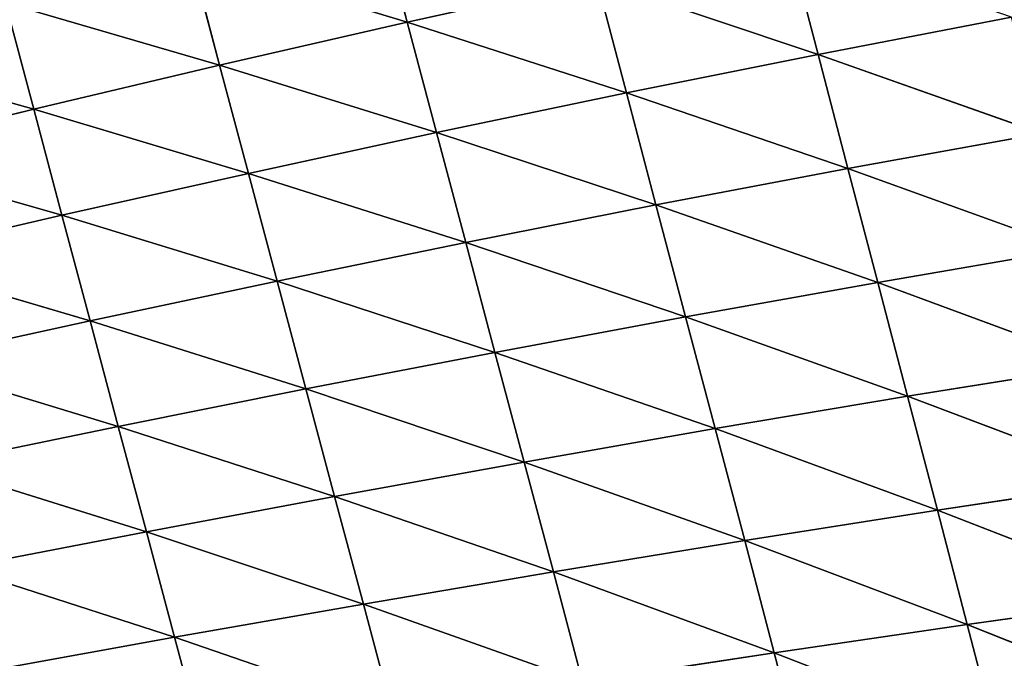
# Model space of a CAD drawing. Extents: x 4.5 to 24.5, y 5.2 to 23.5.
# Drawn here: x 10.2 to 10.8, y 8.5 to 8.9 of the extents above; entities that cross this region are included whole.
import ezdxf

# ---------------------------------------------------------------- set-up
doc = ezdxf.new("R2010")
doc.units = 0
doc.header["$MEASUREMENT"] = 0
doc.layers.get('0').update_dxf_attribs({"color": 13, "linetype": 'CONTINUOUS'})
doc.layers.add('DEFAULT', color=250, linetype='CONTINUOUS')

# ---------------------------------------------------------------- blocks, each defined once
blk = doc.blocks.new('GROUP_2')
at = {"color": 7}
for p, q in [((5.92465, 3.73647, 3.85357), (5.94151, 3.67239, 3.95281)), ((6.16138, 3.71991, 3.87035), (6.1786, 3.6538, 3.97562)), ((5.94151, 3.67239, 3.95281), (5.81662, 3.71036, 3.89995)), ((5.81662, 3.71036, 3.89995), (5.83321, 3.64755, 3.99611)), ((5.94151, 3.67239, 3.95281), (6.0509, 3.69653, 3.91086)), ((6.1786, 3.6538, 3.97562), (6.0509, 3.69653, 3.91086)), ((6.0509, 3.69653, 3.91086), (6.06798, 3.6316, 4.01324)), ((5.70971, 3.6836, 3.94768), (5.72596, 3.62208, 4.04066)), ((5.83321, 3.64755, 3.99611), (5.70971, 3.6836, 3.94768)), ((5.83321, 3.64755, 3.99611), (5.94151, 3.67239, 3.95281)), ((6.06798, 3.6316, 4.01324), (5.94151, 3.67239, 3.95281)), ((5.94151, 3.67239, 3.95281), (5.95838, 3.60868, 4.05219)), ((6.1786, 3.6538, 3.97562), (6.29027, 3.67521, 3.9394)), ((5.72596, 3.62208, 4.04066), (5.60385, 3.65626, 3.99664)), ((6.06798, 3.6316, 4.01324), (6.1786, 3.6538, 3.97562)), ((6.30755, 3.60822, 4.04752), (6.1786, 3.6538, 3.97562)), ((6.1786, 3.6538, 3.97562), (6.19581, 3.58793, 4.08096)), ((5.72596, 3.62208, 4.04066), (5.83321, 3.64755, 3.99611)), ((5.95838, 3.60868, 4.05219), (5.83321, 3.64755, 3.99611)), ((5.83321, 3.64755, 3.99611), (5.84981, 3.58509, 4.0924)), ((5.95838, 3.60868, 4.05219), (6.06798, 3.6316, 4.01324)), ((6.06798, 3.6316, 4.01324), (6.08505, 3.5669, 4.11568)), ((6.19581, 3.58793, 4.08096), (6.06798, 3.6316, 4.01324)), ((5.6197, 3.59605, 4.08636), (5.72596, 3.62208, 4.04066)), ((5.72596, 3.62208, 4.04066), (5.74221, 3.56091, 4.13378)), ((5.84981, 3.58509, 4.0924), (5.72596, 3.62208, 4.04066)), ((5.84981, 3.58509, 4.0924), (5.95838, 3.60868, 4.05219)), ((6.08505, 3.5669, 4.11568), (5.95838, 3.60868, 4.05219)), ((5.95838, 3.60868, 4.05219), (5.97525, 3.5452, 4.15165)), ((6.19581, 3.58793, 4.08096), (6.30755, 3.60822, 4.04752)), ((5.74221, 3.56091, 4.13378), (5.6197, 3.59605, 4.08636)), ((6.08505, 3.5669, 4.11568), (6.19581, 3.58793, 4.08096)), ((6.32484, 3.54137, 4.15566), (6.19581, 3.58793, 4.08096)), ((6.19581, 3.58793, 4.08096), (6.21303, 3.5222, 4.18631)), ((5.74221, 3.56091, 4.13378), (5.84981, 3.58509, 4.0924)), ((5.97525, 3.5452, 4.15165), (5.84981, 3.58509, 4.0924)), ((5.84981, 3.58509, 4.0924), (5.8664, 3.52286, 4.18877)), ((5.97525, 3.5452, 4.15165), (6.08505, 3.5669, 4.11568)), ((6.21303, 3.5222, 4.18631), (6.08505, 3.5669, 4.11568)), ((6.08505, 3.5669, 4.11568), (6.10213, 3.50235, 4.21814)), ((5.63555, 3.53618, 4.17622), (5.74221, 3.56091, 4.13378)), ((5.74221, 3.56091, 4.13378), (5.75847, 3.49995, 4.22696)), ((5.8664, 3.52286, 4.18877), (5.74221, 3.56091, 4.13378)), ((5.8664, 3.52286, 4.18877), (5.97525, 3.5452, 4.15165)), ((6.10213, 3.50235, 4.21814), (5.97525, 3.5452, 4.15165)), ((5.97525, 3.5452, 4.15165), (5.99212, 3.48185, 4.25111)), ((6.21303, 3.5222, 4.18631), (6.32484, 3.54137, 4.15566)), ((5.75847, 3.49995, 4.22696), (5.63555, 3.53618, 4.17622)), ((5.75847, 3.49995, 4.22696), (5.8664, 3.52286, 4.18877)), ((5.99212, 3.48185, 4.25111), (5.8664, 3.52286, 4.18877)), ((5.8664, 3.52286, 4.18877), (5.883, 3.46076, 4.28514)), ((6.10213, 3.50235, 4.21814), (6.21303, 3.5222, 4.18631)), ((6.34213, 3.47454, 4.26376), (6.21303, 3.5222, 4.18631)), ((6.21303, 3.5222, 4.18631), (6.23024, 3.45651, 4.29162)), ((5.99212, 3.48185, 4.25111), (6.10213, 3.50235, 4.21814)), ((6.23024, 3.45651, 4.29162), (6.10213, 3.50235, 4.21814)), ((6.10213, 3.50235, 4.21814), (6.11921, 3.43783, 4.32056)), ((5.6514, 3.47653, 4.26615), (5.75847, 3.49995, 4.22696)), ((5.75847, 3.49995, 4.22696), (5.77472, 3.43912, 4.32016)), ((5.883, 3.46076, 4.28514), (5.75847, 3.49995, 4.22696)), ((5.883, 3.46076, 4.28514), (5.99212, 3.48185, 4.25111)), ((6.11921, 3.43783, 4.32056), (5.99212, 3.48185, 4.25111)), ((5.99212, 3.48185, 4.25111), (6.00899, 3.41854, 4.35054)), ((5.77472, 3.43912, 4.32016), (5.6514, 3.47653, 4.26615)), ((6.23024, 3.45651, 4.29162), (6.34213, 3.47454, 4.26376)), ((5.77472, 3.43912, 4.32016), (5.883, 3.46076, 4.28514)), ((5.883, 3.46076, 4.28514), (5.89959, 3.39869, 4.38148)), ((6.00899, 3.41854, 4.35054), (5.883, 3.46076, 4.28514)), ((6.11921, 3.43783, 4.32056), (6.23024, 3.45651, 4.29162)), ((6.35941, 3.40766, 4.37179), (6.23024, 3.45651, 4.29162)), ((6.23024, 3.45651, 4.29162), (6.24747, 3.39076, 4.39686)), ((5.66725, 3.41701, 4.35608), (5.77472, 3.43912, 4.32016)), ((5.77472, 3.43912, 4.32016), (5.79097, 3.37833, 4.41332)), ((5.89959, 3.39869, 4.38148), (5.77472, 3.43912, 4.32016)), ((6.00899, 3.41854, 4.35054), (6.11921, 3.43783, 4.32056)), ((6.24747, 3.39076, 4.39686), (6.11921, 3.43783, 4.32056)), ((6.11921, 3.43783, 4.32056), (6.13628, 3.37324, 4.42291)), ((5.79097, 3.37833, 4.41332), (5.66725, 3.41701, 4.35608)), ((5.89959, 3.39869, 4.38148), (6.00899, 3.41854, 4.35054)), ((6.13628, 3.37324, 4.42291), (6.00899, 3.41854, 4.35054)), ((6.00899, 3.41854, 4.35054), (6.02586, 3.35517, 4.44989)), ((6.24747, 3.39076, 4.39686), (6.35941, 3.40766, 4.37179)), ((5.79097, 3.37833, 4.41332), (5.89959, 3.39869, 4.38148)), ((6.02586, 3.35517, 4.44989), (5.89959, 3.39869, 4.38148)), ((5.89959, 3.39869, 4.38148), (5.91619, 3.33656, 4.47775)), ((6.13628, 3.37324, 4.42291), (6.24747, 3.39076, 4.39686)), ((6.37669, 3.34059, 4.47969), (6.24747, 3.39076, 4.39686)), ((6.24747, 3.39076, 4.39686), (6.26468, 3.32482, 4.50197)), ((5.68311, 3.35751, 4.44598), (5.79097, 3.37833, 4.41332)), ((5.79097, 3.37833, 4.41332), (5.80723, 3.31748, 4.50641)), ((5.91619, 3.33656, 4.47775), (5.79097, 3.37833, 4.41332)), ((6.02586, 3.35517, 4.44989), (6.13628, 3.37324, 4.42291)), ((6.26468, 3.32482, 4.50197), (6.13628, 3.37324, 4.42291)), ((6.13628, 3.37324, 4.42291), (6.15336, 3.30849, 4.52514)), ((5.80723, 3.31748, 4.50641), (5.68311, 3.35751, 4.44598)), ((5.91619, 3.33656, 4.47775), (6.02586, 3.35517, 4.44989)), ((6.15336, 3.30849, 4.52514), (6.02586, 3.35517, 4.44989)), ((6.02586, 3.35517, 4.44989), (6.04273, 3.29162, 4.54913)), ((5.80723, 3.31748, 4.50641), (5.91619, 3.33656, 4.47775)), ((6.04273, 3.29162, 4.54913), (5.91619, 3.33656, 4.47775)), ((5.91619, 3.33656, 4.47775), (5.93278, 3.27426, 4.57391)), ((6.26468, 3.32482, 4.50197), (6.37669, 3.34059, 4.47969)), ((6.15336, 3.30849, 4.52514), (6.26468, 3.32482, 4.50197)), ((6.39398, 3.27313, 4.58757), (6.26468, 3.32482, 4.50197)), ((6.26468, 3.32482, 4.50197), (6.2819, 3.2585, 4.60707)), ((5.69896, 3.29796, 4.53581), (5.80723, 3.31748, 4.50641)), ((5.80723, 3.31748, 4.50641), (5.82348, 3.25646, 4.59939)), ((5.93278, 3.27426, 4.57391), (5.80723, 3.31748, 4.50641)), ((6.04273, 3.29162, 4.54913), (6.15336, 3.30849, 4.52514)), ((6.2819, 3.2585, 4.60707), (6.15336, 3.30849, 4.52514)), ((6.15336, 3.30849, 4.52514), (6.17044, 3.24334, 4.62735))]:
    blk.add_line(p, q, dxfattribs=at)
at = {"layer": 'DEFAULT', "color": 7}
mesh = blk.add_polyface(dxfattribs=at)
corners = [(5.94151, 3.67239, 3.95281), (5.92465, 3.73647, 3.85357), (5.81662, 3.71036, 3.89995)]
mesh.append_faces([[corners[k] for k in face] for face in [(0, 1, 2)]], dxfattribs={"color": 7})
mesh = blk.add_polyface(dxfattribs=at)
corners = [(5.94151, 3.67239, 3.95281), (6.0509, 3.69653, 3.91086), (5.92465, 3.73647, 3.85357)]
mesh.append_faces([[corners[k] for k in face] for face in [(0, 1, 2)]], dxfattribs={"color": 7})
mesh = blk.add_polyface(dxfattribs=at)
corners = [(6.1786, 3.6538, 3.97562), (6.16138, 3.71991, 3.87035), (6.0509, 3.69653, 3.91086)]
mesh.append_faces([[corners[k] for k in face] for face in [(0, 1, 2)]], dxfattribs={"color": 7})
mesh = blk.add_polyface(dxfattribs=at)
corners = [(6.1786, 3.6538, 3.97562), (6.29027, 3.67521, 3.9394), (6.16138, 3.71991, 3.87035)]
mesh.append_faces([[corners[k] for k in face] for face in [(0, 1, 2)]], dxfattribs={"color": 7})
mesh = blk.add_polyface(dxfattribs=at)
corners = [(5.83321, 3.64755, 3.99611), (5.81662, 3.71036, 3.89995), (5.70971, 3.6836, 3.94768)]
mesh.append_faces([[corners[k] for k in face] for face in [(0, 1, 2)]], dxfattribs={"color": 7})
mesh = blk.add_polyface(dxfattribs=at)
corners = [(5.83321, 3.64755, 3.99611), (5.94151, 3.67239, 3.95281), (5.81662, 3.71036, 3.89995)]
mesh.append_faces([[corners[k] for k in face] for face in [(0, 1, 2)]], dxfattribs={"color": 7})
mesh = blk.add_polyface(dxfattribs=at)
corners = [(6.06798, 3.6316, 4.01324), (6.0509, 3.69653, 3.91086), (5.94151, 3.67239, 3.95281)]
mesh.append_faces([[corners[k] for k in face] for face in [(0, 1, 2)]], dxfattribs={"color": 7})
mesh = blk.add_polyface(dxfattribs=at)
corners = [(6.06798, 3.6316, 4.01324), (6.1786, 3.6538, 3.97562), (6.0509, 3.69653, 3.91086)]
mesh.append_faces([[corners[k] for k in face] for face in [(0, 1, 2)]], dxfattribs={"color": 7})
mesh = blk.add_polyface(dxfattribs=at)
corners = [(5.72596, 3.62208, 4.04066), (5.70971, 3.6836, 3.94768), (5.60385, 3.65626, 3.99664)]
mesh.append_faces([[corners[k] for k in face] for face in [(0, 1, 2)]], dxfattribs={"color": 7})
mesh = blk.add_polyface(dxfattribs=at)
corners = [(5.72596, 3.62208, 4.04066), (5.83321, 3.64755, 3.99611), (5.70971, 3.6836, 3.94768)]
mesh.append_faces([[corners[k] for k in face] for face in [(0, 1, 2)]], dxfattribs={"color": 7})
mesh = blk.add_polyface(dxfattribs=at)
corners = [(5.95838, 3.60868, 4.05219), (5.94151, 3.67239, 3.95281), (5.83321, 3.64755, 3.99611)]
mesh.append_faces([[corners[k] for k in face] for face in [(0, 1, 2)]], dxfattribs={"color": 7})
mesh = blk.add_polyface(dxfattribs=at)
corners = [(5.95838, 3.60868, 4.05219), (6.06798, 3.6316, 4.01324), (5.94151, 3.67239, 3.95281)]
mesh.append_faces([[corners[k] for k in face] for face in [(0, 1, 2)]], dxfattribs={"color": 7})
mesh = blk.add_polyface(dxfattribs=at)
corners = [(6.30755, 3.60822, 4.04752), (6.29027, 3.67521, 3.9394), (6.1786, 3.6538, 3.97562)]
mesh.append_faces([[corners[k] for k in face] for face in [(0, 1, 2)]], dxfattribs={"color": 7})
mesh = blk.add_polyface(dxfattribs=at)
corners = [(5.6197, 3.59605, 4.08636), (5.72596, 3.62208, 4.04066), (5.60385, 3.65626, 3.99664)]
mesh.append_faces([[corners[k] for k in face] for face in [(0, 1, 2)]], dxfattribs={"color": 7})
mesh = blk.add_polyface(dxfattribs=at)
corners = [(6.19581, 3.58793, 4.08096), (6.1786, 3.6538, 3.97562), (6.06798, 3.6316, 4.01324)]
mesh.append_faces([[corners[k] for k in face] for face in [(0, 1, 2)]], dxfattribs={"color": 7})
mesh = blk.add_polyface(dxfattribs=at)
corners = [(6.19581, 3.58793, 4.08096), (6.30755, 3.60822, 4.04752), (6.1786, 3.6538, 3.97562)]
mesh.append_faces([[corners[k] for k in face] for face in [(0, 1, 2)]], dxfattribs={"color": 7})
mesh = blk.add_polyface(dxfattribs=at)
corners = [(5.84981, 3.58509, 4.0924), (5.83321, 3.64755, 3.99611), (5.72596, 3.62208, 4.04066)]
mesh.append_faces([[corners[k] for k in face] for face in [(0, 1, 2)]], dxfattribs={"color": 7})
mesh = blk.add_polyface(dxfattribs=at)
corners = [(5.84981, 3.58509, 4.0924), (5.95838, 3.60868, 4.05219), (5.83321, 3.64755, 3.99611)]
mesh.append_faces([[corners[k] for k in face] for face in [(0, 1, 2)]], dxfattribs={"color": 7})
mesh = blk.add_polyface(dxfattribs=at)
corners = [(6.08505, 3.5669, 4.11568), (6.06798, 3.6316, 4.01324), (5.95838, 3.60868, 4.05219)]
mesh.append_faces([[corners[k] for k in face] for face in [(0, 1, 2)]], dxfattribs={"color": 7})
mesh = blk.add_polyface(dxfattribs=at)
corners = [(6.08505, 3.5669, 4.11568), (6.19581, 3.58793, 4.08096), (6.06798, 3.6316, 4.01324)]
mesh.append_faces([[corners[k] for k in face] for face in [(0, 1, 2)]], dxfattribs={"color": 7})
mesh = blk.add_polyface(dxfattribs=at)
corners = [(5.74221, 3.56091, 4.13378), (5.72596, 3.62208, 4.04066), (5.6197, 3.59605, 4.08636)]
mesh.append_faces([[corners[k] for k in face] for face in [(0, 1, 2)]], dxfattribs={"color": 7})
mesh = blk.add_polyface(dxfattribs=at)
corners = [(5.74221, 3.56091, 4.13378), (5.84981, 3.58509, 4.0924), (5.72596, 3.62208, 4.04066)]
mesh.append_faces([[corners[k] for k in face] for face in [(0, 1, 2)]], dxfattribs={"color": 7})
mesh = blk.add_polyface(dxfattribs=at)
corners = [(5.97525, 3.5452, 4.15165), (5.95838, 3.60868, 4.05219), (5.84981, 3.58509, 4.0924)]
mesh.append_faces([[corners[k] for k in face] for face in [(0, 1, 2)]], dxfattribs={"color": 7})
mesh = blk.add_polyface(dxfattribs=at)
corners = [(5.97525, 3.5452, 4.15165), (6.08505, 3.5669, 4.11568), (5.95838, 3.60868, 4.05219)]
mesh.append_faces([[corners[k] for k in face] for face in [(0, 1, 2)]], dxfattribs={"color": 7})
mesh = blk.add_polyface(dxfattribs=at)
corners = [(6.32484, 3.54137, 4.15566), (6.30755, 3.60822, 4.04752), (6.19581, 3.58793, 4.08096)]
mesh.append_faces([[corners[k] for k in face] for face in [(0, 1, 2)]], dxfattribs={"color": 7})
mesh = blk.add_polyface(dxfattribs=at)
corners = [(5.63555, 3.53618, 4.17622), (5.74221, 3.56091, 4.13378), (5.6197, 3.59605, 4.08636)]
mesh.append_faces([[corners[k] for k in face] for face in [(0, 1, 2)]], dxfattribs={"color": 7})
mesh = blk.add_polyface(dxfattribs=at)
corners = [(6.21303, 3.5222, 4.18631), (6.19581, 3.58793, 4.08096), (6.08505, 3.5669, 4.11568)]
mesh.append_faces([[corners[k] for k in face] for face in [(0, 1, 2)]], dxfattribs={"color": 7})
mesh = blk.add_polyface(dxfattribs=at)
corners = [(6.21303, 3.5222, 4.18631), (6.32484, 3.54137, 4.15566), (6.19581, 3.58793, 4.08096)]
mesh.append_faces([[corners[k] for k in face] for face in [(0, 1, 2)]], dxfattribs={"color": 7})
mesh = blk.add_polyface(dxfattribs=at)
corners = [(5.8664, 3.52286, 4.18877), (5.84981, 3.58509, 4.0924), (5.74221, 3.56091, 4.13378)]
mesh.append_faces([[corners[k] for k in face] for face in [(0, 1, 2)]], dxfattribs={"color": 7})
mesh = blk.add_polyface(dxfattribs=at)
corners = [(5.8664, 3.52286, 4.18877), (5.97525, 3.5452, 4.15165), (5.84981, 3.58509, 4.0924)]
mesh.append_faces([[corners[k] for k in face] for face in [(0, 1, 2)]], dxfattribs={"color": 7})
mesh = blk.add_polyface(dxfattribs=at)
corners = [(6.10213, 3.50235, 4.21814), (6.08505, 3.5669, 4.11568), (5.97525, 3.5452, 4.15165)]
mesh.append_faces([[corners[k] for k in face] for face in [(0, 1, 2)]], dxfattribs={"color": 7})
mesh = blk.add_polyface(dxfattribs=at)
corners = [(6.10213, 3.50235, 4.21814), (6.21303, 3.5222, 4.18631), (6.08505, 3.5669, 4.11568)]
mesh.append_faces([[corners[k] for k in face] for face in [(0, 1, 2)]], dxfattribs={"color": 7})
mesh = blk.add_polyface(dxfattribs=at)
corners = [(5.75847, 3.49995, 4.22696), (5.74221, 3.56091, 4.13378), (5.63555, 3.53618, 4.17622)]
mesh.append_faces([[corners[k] for k in face] for face in [(0, 1, 2)]], dxfattribs={"color": 7})
mesh = blk.add_polyface(dxfattribs=at)
corners = [(5.75847, 3.49995, 4.22696), (5.8664, 3.52286, 4.18877), (5.74221, 3.56091, 4.13378)]
mesh.append_faces([[corners[k] for k in face] for face in [(0, 1, 2)]], dxfattribs={"color": 7})
mesh = blk.add_polyface(dxfattribs=at)
corners = [(5.99212, 3.48185, 4.25111), (5.97525, 3.5452, 4.15165), (5.8664, 3.52286, 4.18877)]
mesh.append_faces([[corners[k] for k in face] for face in [(0, 1, 2)]], dxfattribs={"color": 7})
mesh = blk.add_polyface(dxfattribs=at)
corners = [(5.99212, 3.48185, 4.25111), (6.10213, 3.50235, 4.21814), (5.97525, 3.5452, 4.15165)]
mesh.append_faces([[corners[k] for k in face] for face in [(0, 1, 2)]], dxfattribs={"color": 7})
mesh = blk.add_polyface(dxfattribs=at)
corners = [(6.34213, 3.47454, 4.26376), (6.32484, 3.54137, 4.15566), (6.21303, 3.5222, 4.18631)]
mesh.append_faces([[corners[k] for k in face] for face in [(0, 1, 2)]], dxfattribs={"color": 7})
mesh = blk.add_polyface(dxfattribs=at)
corners = [(5.6514, 3.47653, 4.26615), (5.75847, 3.49995, 4.22696), (5.63555, 3.53618, 4.17622)]
mesh.append_faces([[corners[k] for k in face] for face in [(0, 1, 2)]], dxfattribs={"color": 7})
mesh = blk.add_polyface(dxfattribs=at)
corners = [(5.883, 3.46076, 4.28514), (5.8664, 3.52286, 4.18877), (5.75847, 3.49995, 4.22696)]
mesh.append_faces([[corners[k] for k in face] for face in [(0, 1, 2)]], dxfattribs={"color": 7})
mesh = blk.add_polyface(dxfattribs=at)
corners = [(5.883, 3.46076, 4.28514), (5.99212, 3.48185, 4.25111), (5.8664, 3.52286, 4.18877)]
mesh.append_faces([[corners[k] for k in face] for face in [(0, 1, 2)]], dxfattribs={"color": 7})
mesh = blk.add_polyface(dxfattribs=at)
corners = [(6.23024, 3.45651, 4.29162), (6.21303, 3.5222, 4.18631), (6.10213, 3.50235, 4.21814)]
mesh.append_faces([[corners[k] for k in face] for face in [(0, 1, 2)]], dxfattribs={"color": 7})
mesh = blk.add_polyface(dxfattribs=at)
corners = [(6.23024, 3.45651, 4.29162), (6.34213, 3.47454, 4.26376), (6.21303, 3.5222, 4.18631)]
mesh.append_faces([[corners[k] for k in face] for face in [(0, 1, 2)]], dxfattribs={"color": 7})
mesh = blk.add_polyface(dxfattribs=at)
corners = [(6.11921, 3.43783, 4.32056), (6.10213, 3.50235, 4.21814), (5.99212, 3.48185, 4.25111)]
mesh.append_faces([[corners[k] for k in face] for face in [(0, 1, 2)]], dxfattribs={"color": 7})
mesh = blk.add_polyface(dxfattribs=at)
corners = [(6.11921, 3.43783, 4.32056), (6.23024, 3.45651, 4.29162), (6.10213, 3.50235, 4.21814)]
mesh.append_faces([[corners[k] for k in face] for face in [(0, 1, 2)]], dxfattribs={"color": 7})
mesh = blk.add_polyface(dxfattribs=at)
corners = [(5.77472, 3.43912, 4.32016), (5.75847, 3.49995, 4.22696), (5.6514, 3.47653, 4.26615)]
mesh.append_faces([[corners[k] for k in face] for face in [(0, 1, 2)]], dxfattribs={"color": 7})
mesh = blk.add_polyface(dxfattribs=at)
corners = [(5.77472, 3.43912, 4.32016), (5.883, 3.46076, 4.28514), (5.75847, 3.49995, 4.22696)]
mesh.append_faces([[corners[k] for k in face] for face in [(0, 1, 2)]], dxfattribs={"color": 7})
mesh = blk.add_polyface(dxfattribs=at)
corners = [(6.00899, 3.41854, 4.35054), (5.99212, 3.48185, 4.25111), (5.883, 3.46076, 4.28514)]
mesh.append_faces([[corners[k] for k in face] for face in [(0, 1, 2)]], dxfattribs={"color": 7})
mesh = blk.add_polyface(dxfattribs=at)
corners = [(6.00899, 3.41854, 4.35054), (6.11921, 3.43783, 4.32056), (5.99212, 3.48185, 4.25111)]
mesh.append_faces([[corners[k] for k in face] for face in [(0, 1, 2)]], dxfattribs={"color": 7})
mesh = blk.add_polyface(dxfattribs=at)
corners = [(5.66725, 3.41701, 4.35608), (5.77472, 3.43912, 4.32016), (5.6514, 3.47653, 4.26615)]
mesh.append_faces([[corners[k] for k in face] for face in [(0, 1, 2)]], dxfattribs={"color": 7})
mesh = blk.add_polyface(dxfattribs=at)
corners = [(6.35941, 3.40766, 4.37179), (6.34213, 3.47454, 4.26376), (6.23024, 3.45651, 4.29162)]
mesh.append_faces([[corners[k] for k in face] for face in [(0, 1, 2)]], dxfattribs={"color": 7})
mesh = blk.add_polyface(dxfattribs=at)
corners = [(5.89959, 3.39869, 4.38148), (5.883, 3.46076, 4.28514), (5.77472, 3.43912, 4.32016)]
mesh.append_faces([[corners[k] for k in face] for face in [(0, 1, 2)]], dxfattribs={"color": 7})
mesh = blk.add_polyface(dxfattribs=at)
corners = [(5.89959, 3.39869, 4.38148), (6.00899, 3.41854, 4.35054), (5.883, 3.46076, 4.28514)]
mesh.append_faces([[corners[k] for k in face] for face in [(0, 1, 2)]], dxfattribs={"color": 7})
mesh = blk.add_polyface(dxfattribs=at)
corners = [(6.24747, 3.39076, 4.39686), (6.23024, 3.45651, 4.29162), (6.11921, 3.43783, 4.32056)]
mesh.append_faces([[corners[k] for k in face] for face in [(0, 1, 2)]], dxfattribs={"color": 7})
mesh = blk.add_polyface(dxfattribs=at)
corners = [(6.24747, 3.39076, 4.39686), (6.35941, 3.40766, 4.37179), (6.23024, 3.45651, 4.29162)]
mesh.append_faces([[corners[k] for k in face] for face in [(0, 1, 2)]], dxfattribs={"color": 7})
mesh = blk.add_polyface(dxfattribs=at)
corners = [(5.79097, 3.37833, 4.41332), (5.77472, 3.43912, 4.32016), (5.66725, 3.41701, 4.35608)]
mesh.append_faces([[corners[k] for k in face] for face in [(0, 1, 2)]], dxfattribs={"color": 7})
mesh = blk.add_polyface(dxfattribs=at)
corners = [(5.79097, 3.37833, 4.41332), (5.89959, 3.39869, 4.38148), (5.77472, 3.43912, 4.32016)]
mesh.append_faces([[corners[k] for k in face] for face in [(0, 1, 2)]], dxfattribs={"color": 7})
mesh = blk.add_polyface(dxfattribs=at)
corners = [(6.13628, 3.37324, 4.42291), (6.11921, 3.43783, 4.32056), (6.00899, 3.41854, 4.35054)]
mesh.append_faces([[corners[k] for k in face] for face in [(0, 1, 2)]], dxfattribs={"color": 7})
mesh = blk.add_polyface(dxfattribs=at)
corners = [(6.13628, 3.37324, 4.42291), (6.24747, 3.39076, 4.39686), (6.11921, 3.43783, 4.32056)]
mesh.append_faces([[corners[k] for k in face] for face in [(0, 1, 2)]], dxfattribs={"color": 7})
mesh = blk.add_polyface(dxfattribs=at)
corners = [(5.68311, 3.35751, 4.44598), (5.79097, 3.37833, 4.41332), (5.66725, 3.41701, 4.35608)]
mesh.append_faces([[corners[k] for k in face] for face in [(0, 1, 2)]], dxfattribs={"color": 7})
mesh = blk.add_polyface(dxfattribs=at)
corners = [(6.02586, 3.35517, 4.44989), (6.00899, 3.41854, 4.35054), (5.89959, 3.39869, 4.38148)]
mesh.append_faces([[corners[k] for k in face] for face in [(0, 1, 2)]], dxfattribs={"color": 7})
mesh = blk.add_polyface(dxfattribs=at)
corners = [(6.02586, 3.35517, 4.44989), (6.13628, 3.37324, 4.42291), (6.00899, 3.41854, 4.35054)]
mesh.append_faces([[corners[k] for k in face] for face in [(0, 1, 2)]], dxfattribs={"color": 7})
mesh = blk.add_polyface(dxfattribs=at)
corners = [(6.37669, 3.34059, 4.47969), (6.35941, 3.40766, 4.37179), (6.24747, 3.39076, 4.39686)]
mesh.append_faces([[corners[k] for k in face] for face in [(0, 1, 2)]], dxfattribs={"color": 7})
mesh = blk.add_polyface(dxfattribs=at)
corners = [(5.91619, 3.33656, 4.47775), (5.89959, 3.39869, 4.38148), (5.79097, 3.37833, 4.41332)]
mesh.append_faces([[corners[k] for k in face] for face in [(0, 1, 2)]], dxfattribs={"color": 7})
mesh = blk.add_polyface(dxfattribs=at)
corners = [(5.91619, 3.33656, 4.47775), (6.02586, 3.35517, 4.44989), (5.89959, 3.39869, 4.38148)]
mesh.append_faces([[corners[k] for k in face] for face in [(0, 1, 2)]], dxfattribs={"color": 7})
mesh = blk.add_polyface(dxfattribs=at)
corners = [(6.26468, 3.32482, 4.50197), (6.24747, 3.39076, 4.39686), (6.13628, 3.37324, 4.42291)]
mesh.append_faces([[corners[k] for k in face] for face in [(0, 1, 2)]], dxfattribs={"color": 7})
mesh = blk.add_polyface(dxfattribs=at)
corners = [(6.26468, 3.32482, 4.50197), (6.37669, 3.34059, 4.47969), (6.24747, 3.39076, 4.39686)]
mesh.append_faces([[corners[k] for k in face] for face in [(0, 1, 2)]], dxfattribs={"color": 7})
mesh = blk.add_polyface(dxfattribs=at)
corners = [(5.80723, 3.31748, 4.50641), (5.79097, 3.37833, 4.41332), (5.68311, 3.35751, 4.44598)]
mesh.append_faces([[corners[k] for k in face] for face in [(0, 1, 2)]], dxfattribs={"color": 7})
mesh = blk.add_polyface(dxfattribs=at)
corners = [(5.80723, 3.31748, 4.50641), (5.91619, 3.33656, 4.47775), (5.79097, 3.37833, 4.41332)]
mesh.append_faces([[corners[k] for k in face] for face in [(0, 1, 2)]], dxfattribs={"color": 7})
mesh = blk.add_polyface(dxfattribs=at)
corners = [(6.15336, 3.30849, 4.52514), (6.13628, 3.37324, 4.42291), (6.02586, 3.35517, 4.44989)]
mesh.append_faces([[corners[k] for k in face] for face in [(0, 1, 2)]], dxfattribs={"color": 7})
mesh = blk.add_polyface(dxfattribs=at)
corners = [(6.15336, 3.30849, 4.52514), (6.26468, 3.32482, 4.50197), (6.13628, 3.37324, 4.42291)]
mesh.append_faces([[corners[k] for k in face] for face in [(0, 1, 2)]], dxfattribs={"color": 7})
mesh = blk.add_polyface(dxfattribs=at)
corners = [(5.69896, 3.29796, 4.53581), (5.80723, 3.31748, 4.50641), (5.68311, 3.35751, 4.44598)]
mesh.append_faces([[corners[k] for k in face] for face in [(0, 1, 2)]], dxfattribs={"color": 7})
mesh = blk.add_polyface(dxfattribs=at)
corners = [(6.04273, 3.29162, 4.54913), (6.02586, 3.35517, 4.44989), (5.91619, 3.33656, 4.47775)]
mesh.append_faces([[corners[k] for k in face] for face in [(0, 1, 2)]], dxfattribs={"color": 7})
mesh = blk.add_polyface(dxfattribs=at)
corners = [(6.04273, 3.29162, 4.54913), (6.15336, 3.30849, 4.52514), (6.02586, 3.35517, 4.44989)]
mesh.append_faces([[corners[k] for k in face] for face in [(0, 1, 2)]], dxfattribs={"color": 7})
mesh = blk.add_polyface(dxfattribs=at)
corners = [(5.93278, 3.27426, 4.57391), (5.91619, 3.33656, 4.47775), (5.80723, 3.31748, 4.50641)]
mesh.append_faces([[corners[k] for k in face] for face in [(0, 1, 2)]], dxfattribs={"color": 7})
mesh = blk.add_polyface(dxfattribs=at)
corners = [(5.93278, 3.27426, 4.57391), (6.04273, 3.29162, 4.54913), (5.91619, 3.33656, 4.47775)]
mesh.append_faces([[corners[k] for k in face] for face in [(0, 1, 2)]], dxfattribs={"color": 7})
mesh = blk.add_polyface(dxfattribs=at)
corners = [(6.39398, 3.27313, 4.58757), (6.37669, 3.34059, 4.47969), (6.26468, 3.32482, 4.50197)]
mesh.append_faces([[corners[k] for k in face] for face in [(0, 1, 2)]], dxfattribs={"color": 7})
mesh = blk.add_polyface(dxfattribs=at)
corners = [(6.2819, 3.2585, 4.60707), (6.26468, 3.32482, 4.50197), (6.15336, 3.30849, 4.52514)]
mesh.append_faces([[corners[k] for k in face] for face in [(0, 1, 2)]], dxfattribs={"color": 7})
mesh = blk.add_polyface(dxfattribs=at)
corners = [(6.2819, 3.2585, 4.60707), (6.39398, 3.27313, 4.58757), (6.26468, 3.32482, 4.50197)]
mesh.append_faces([[corners[k] for k in face] for face in [(0, 1, 2)]], dxfattribs={"color": 7})
mesh = blk.add_polyface(dxfattribs=at)
corners = [(5.82348, 3.25646, 4.59939), (5.80723, 3.31748, 4.50641), (5.69896, 3.29796, 4.53581)]
mesh.append_faces([[corners[k] for k in face] for face in [(0, 1, 2)]], dxfattribs={"color": 7})
mesh = blk.add_polyface(dxfattribs=at)
corners = [(5.82348, 3.25646, 4.59939), (5.93278, 3.27426, 4.57391), (5.80723, 3.31748, 4.50641)]
mesh.append_faces([[corners[k] for k in face] for face in [(0, 1, 2)]], dxfattribs={"color": 7})
mesh = blk.add_polyface(dxfattribs=at)
corners = [(6.17044, 3.24334, 4.62735), (6.15336, 3.30849, 4.52514), (6.04273, 3.29162, 4.54913)]
mesh.append_faces([[corners[k] for k in face] for face in [(0, 1, 2)]], dxfattribs={"color": 7})
mesh = blk.add_polyface(dxfattribs=at)
corners = [(6.17044, 3.24334, 4.62735), (6.2819, 3.2585, 4.60707), (6.15336, 3.30849, 4.52514)]
mesh.append_faces([[corners[k] for k in face] for face in [(0, 1, 2)]], dxfattribs={"color": 7})

msp = doc.modelspace()

# ---------------------------------------------------------------- block references
msp.add_blockref('GROUP_2', (4.47494, 5.20225, 1.38775))

doc.saveas('drawing.dxf')
